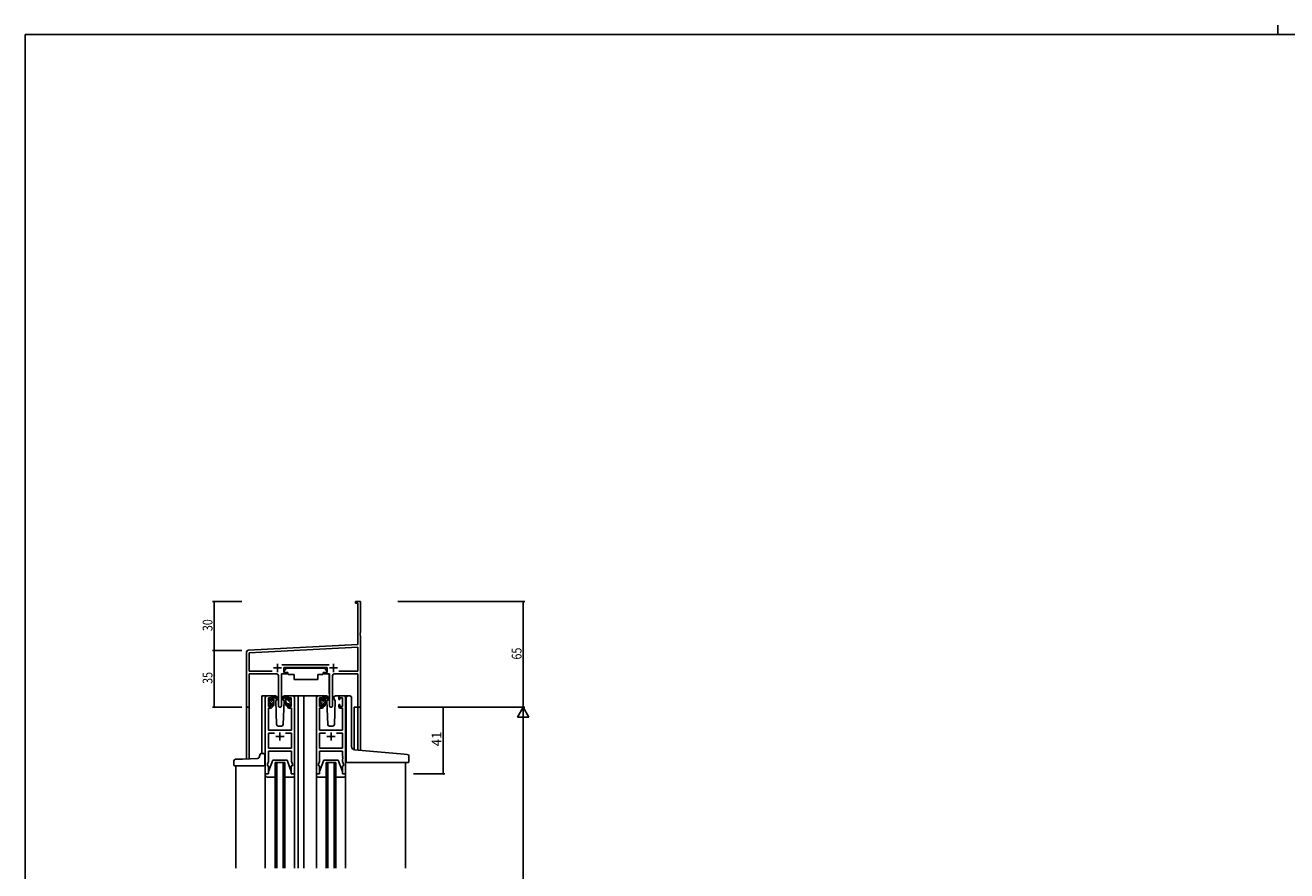
# Model space of a CAD drawing. Extents: x 0 to 1587, y 0 to 1128.
# Drawn here: x 6 to 781, y 609 to 1128 of the extents above; entities that cross this region are included whole.
import ezdxf

# ---------------------------------------------------------------- set-up
doc = ezdxf.new("R2010")
doc.units = 0
for name, color, linetype in [('YKK_11', 7, 'CONTINUOUS'), ('YKK_12', 2, 'CONTINUOUS'), ('YKK_13', 4, 'CONTINUOUS'), ('YKK_D', 6, 'CONTINUOUS'), ('YKK_ZWAK', 7, 'CONTINUOUS')]:
    doc.layers.add(name, color=color, linetype=linetype)
doc.styles.get("Standard").update_dxf_attribs({"font": 'ROMANS.SHX', "bigfont": 'EXTFONT.SHX'})

# ---------------------------------------------------------------- blocks, each defined once
blk = doc.blocks.new('A201')
at = {"layer": 'YKK_ZWAK', "color": 254, "linetype": 'Continuous'}
for p in [(571, 410), (21, 35)]:
    blk.add_line(p, (21, 410), dxfattribs=at)
at = {"layer": 'YKK_ZWAK', "color": 8, "linetype": 'Continuous'}
blk.add_line((296.01, 412), (296.01, 410), dxfattribs=at)

msp = doc.modelspace()

# ---------------------------------------------------------------- linework, layer by layer
at = {"layer": 'YKK_11', "color": 0, "linetype": 'ByBlock', "lineweight": -2}
for p, q in [((208.67, 774.03), (211.67, 774.03)), ((208.67, 773.13), (208.67, 774.03)), ((210.04, 773.13), (208.67, 773.13)), ((210.04, 747.61), (210.04, 773.13)), ((211.67, 774.03), (211.67, 754.98)), ((211.67, 754.98), (211.55, 754.8)), ((211.55, 754.8), (211.55, 754.25)), ((211.55, 754.25), (211.67, 754.07)), ((211.67, 753.98), (211.55, 753.8)), ((211.55, 753.8), (211.55, 753.25)), ((211.55, 753.25), (211.67, 753.07)), ((211.67, 754.07), (211.67, 753.98)), ((211.67, 753.07), (211.67, 709.03)), ((142.62, 744.08), (210.04, 747.61)), ((210.04, 745.98), (143.3, 742.48)), ((210.04, 731.16), (210.04, 745.98)), ((141.67, 709.84), (141.67, 743.08)), ((143.3, 742.48), (143.3, 731.16)), ((143.3, 731.16), (157.32, 731.16)), ((160.22, 729.53), (143.3, 729.53)), ((143.3, 729.53), (143.3, 709.84)), ((163.12, 729.53), (163.12, 709.98)), ((166.47, 729.53), (163.12, 729.53)), ((163.37, 735.16), (192.38, 735.16)), ((191.27, 733.53), (164.47, 733.53)), ((164.47, 733.53), (164.47, 730.53)), ((164.47, 730.53), (166.47, 730.53)), ((166.47, 730.53), (166.47, 729.53)), ((189.27, 730.53), (191.27, 730.53)), ((189.27, 729.53), (189.27, 730.53)), ((192.62, 729.53), (189.27, 729.53)), ((191.27, 730.53), (191.27, 733.53)), ((192.62, 709.98), (192.62, 729.53)), ((210.04, 729.53), (195.52, 729.53)), ((198.43, 731.16), (210.04, 731.16)), ((198.43, 731.16), (210.04, 731.16)), ((210.04, 709.03), (210.04, 729.53)), ((161.22, 709.98), (161.22, 728.53)), ((194.52, 728.53), (194.52, 709.98)), ((153.17, 668.03), (153.17, 715.03)), ((154.17, 716.03), (156.47, 716.03)), ((156.67, 714.83), (155.17, 714.83)), ((155.17, 714.83), (155.17, 709.63)), ((156.67, 713.73), (156.67, 714.83)), ((157.47, 713.73), (156.67, 713.73)), ((157.47, 715.03), (157.47, 713.73)), ((166.87, 713.73), (166.87, 715.03)), ((167.67, 713.73), (166.87, 713.73)), ((169.17, 714.83), (167.67, 714.83)), ((167.67, 714.83), (167.67, 713.73)), ((167.87, 716.03), (170.17, 716.03)), ((169.17, 709.63), (169.17, 714.83)), ((171.17, 715.03), (171.17, 668.03)), ((184.57, 668.03), (184.57, 715.03)), ((185.57, 716.03), (187.87, 716.03)), ((188.07, 714.83), (186.57, 714.83)), ((186.57, 714.83), (186.57, 709.63)), ((188.07, 713.73), (188.07, 714.83)), ((188.87, 713.73), (188.07, 713.73)), ((188.87, 715.03), (188.87, 713.73)), ((198.27, 713.73), (198.27, 715.03)), ((199.07, 713.73), (198.27, 713.73)), ((200.57, 714.83), (199.07, 714.83)), ((199.07, 714.83), (199.07, 713.73)), ((199.27, 716.03), (201.57, 716.03)), ((200.57, 709.63), (200.57, 714.83)), ((202.57, 715.03), (202.57, 668.03)), ((156.47, 708.43), (155.1, 708.43)), ((155.1, 708.43), (155.1, 695.03)), ((155.17, 709.63), (156.67, 709.63)), ((156.67, 709.63), (156.67, 710.73)), ((156.67, 710.73), (157.47, 710.73)), ((157.47, 710.73), (157.47, 709.43)), ((166.87, 709.43), (166.87, 710.73)), ((166.87, 710.73), (167.67, 710.73)), ((167.67, 710.73), (167.67, 709.63)), ((167.67, 709.63), (169.17, 709.63)), ((169.24, 708.43), (167.87, 708.43)), ((169.24, 695.03), (169.24, 708.43)), ((187.87, 708.43), (186.5, 708.43)), ((186.5, 708.43), (186.5, 695.03)), ((186.57, 709.63), (188.07, 709.63)), ((188.07, 709.63), (188.07, 710.73)), ((188.07, 710.73), (188.87, 710.73)), ((188.87, 710.73), (188.87, 709.43)), ((198.27, 709.43), (198.27, 710.73)), ((198.27, 710.73), (199.07, 710.73)), ((199.07, 710.73), (199.07, 709.63)), ((199.07, 709.63), (200.57, 709.63)), ((200.64, 708.43), (199.27, 708.43)), ((200.64, 695.03), (200.64, 708.43)), ((211.67, 709.03), (210.04, 709.03)), ((155.1, 695.03), (169.24, 695.03)), ((155.1, 683.96), (155.1, 693.1)), ((155.1, 693.1), (158.82, 693.1)), ((165.53, 693.1), (169.24, 693.1)), ((165.53, 693.1), (169.24, 693.1)), ((169.24, 693.1), (169.24, 683.96)), ((186.5, 695.03), (200.64, 695.03)), ((186.5, 683.96), (186.5, 693.1)), ((186.5, 693.1), (190.22, 693.1)), ((196.93, 693.1), (200.64, 693.1)), ((196.93, 693.1), (200.64, 693.1)), ((200.64, 693.1), (200.64, 683.96)), ((169.24, 683.96), (155.1, 683.96)), ((200.64, 683.96), (186.5, 683.96)), ((155.1, 675.76), (154.47, 674.03)), ((169.24, 682.03), (155.1, 682.03)), ((155.1, 682.03), (155.1, 675.76)), ((169.24, 678.98), (169.24, 682.03)), ((169.36, 678.8), (169.24, 678.98)), ((169.24, 678.07), (169.36, 678.25)), ((169.24, 677.98), (169.24, 678.07)), ((169.36, 677.8), (169.24, 677.98)), ((169.24, 677.07), (169.36, 677.25)), ((169.24, 675.76), (169.24, 677.07)), ((169.87, 674.03), (169.24, 675.76)), ((169.36, 678.25), (169.36, 678.8)), ((169.36, 677.25), (169.36, 677.8)), ((186.5, 675.76), (185.87, 674.03)), ((200.64, 682.03), (186.5, 682.03)), ((186.5, 682.03), (186.5, 675.76)), ((200.64, 678.98), (200.64, 682.03)), ((200.76, 678.8), (200.64, 678.98)), ((200.64, 678.07), (200.76, 678.25)), ((200.64, 677.98), (200.64, 678.07)), ((200.76, 677.8), (200.64, 677.98)), ((200.64, 677.07), (200.76, 677.25)), ((200.64, 675.76), (200.64, 677.07)), ((201.27, 674.03), (200.64, 675.76)), ((200.76, 678.25), (200.76, 678.8)), ((200.76, 677.25), (200.76, 677.8)), ((155.17, 668.03), (153.17, 668.03)), ((154.47, 674.03), (154.47, 673.03)), ((154.47, 673.03), (155.17, 673.03)), ((155.17, 673.03), (155.17, 668.03)), ((169.17, 668.03), (169.17, 673.03)), ((169.17, 673.03), (169.87, 673.03)), ((171.17, 668.03), (169.17, 668.03)), ((169.87, 673.03), (169.87, 674.03)), ((186.57, 668.03), (184.57, 668.03)), ((185.87, 674.03), (185.87, 673.03)), ((185.87, 673.03), (186.57, 673.03)), ((186.57, 673.03), (186.57, 668.03)), ((200.57, 668.03), (200.57, 673.03)), ((200.57, 673.03), (201.27, 673.03)), ((202.57, 668.03), (200.57, 668.03)), ((201.27, 673.03), (201.27, 674.03))]:
    msp.add_line(p, q, dxfattribs=at)
at = {"layer": 'YKK_11', "color": 2}
for p, q in [((158.17, 733.23), (163.17, 733.23)), ((160.67, 735.73), (160.67, 730.73)), ((192.57, 733.23), (197.57, 733.23)), ((195.07, 735.73), (195.07, 730.73)), ((159.67, 691.03), (164.67, 691.03)), ((162.17, 693.53), (162.17, 688.53)), ((191.07, 691.03), (196.07, 691.03)), ((193.57, 693.53), (193.57, 688.53))]:
    msp.add_line(p, q, dxfattribs=at)
at = {"layer": 'YKK_11', "color": 0, "linetype": 'ByBlock', "lineweight": -2}
for centre, radius, start, end in [((142.67, 743.08), 1, 93.00003, 180), ((160.22, 728.53), 1, 0.00001, 89.99999), ((195.52, 728.53), 1, 90.00001, 179.99999), ((154.17, 715.03), 1, 90.00001, 179.99999), ((156.47, 715.03), 1, 0.00001, 89.99999), ((167.87, 715.03), 1, 90.00001, 179.99999), ((170.17, 715.03), 1, 0.00001, 89.99999), ((185.57, 715.03), 1, 90.00001, 179.99999), ((187.87, 715.03), 1, 0.00001, 89.99999), ((199.27, 715.03), 1, 90.00001, 179.99999), ((201.57, 715.03), 1, 0.00001, 89.99999), ((142.49, 709.84), 0.815, 179.99999, 0.00001), ((156.47, 709.43), 1, 270.00001, 359.99999), ((162.17, 709.98), 0.95, 179.99999, 0.00001), ((167.87, 709.43), 1, 180.00001, 269.99999), ((187.87, 709.43), 1, 270.00001, 359.99999), ((193.57, 709.98), 0.95, 179.99999, 0.00001), ((199.27, 709.43), 1, 180.00001, 269.99999)]:
    msp.add_arc(centre, radius, start, end, dxfattribs=at)
at = {"layer": 'YKK_12'}
for p, q in [((154.17, 716.03), (150.97, 716.03)), ((150.97, 716.03), (150.97, 680.53)), ((169.02, 716.03), (176.88, 716.03)), ((173.37, 716.03), (173.37, 610.03)), ((176.88, 716.03), (185.57, 716.03)), ((176.88, 716.03), (176.88, 610.03)), ((201.57, 716.03), (203.82, 716.03)), ((141.67, 677.3), (141.67, 709.84)), ((143.3, 709.84), (143.3, 677.35)), ((211.67, 709.03), (207.77, 709.03)), ((207.77, 709.03), (207.77, 682.98)), ((210.07, 682.77), (210.04, 709.03)), ((211.67, 709.03), (211.67, 682.63)), ((159.17, 675.02), (159.17, 610.03)), ((165.17, 675.02), (159.17, 675.02)), ((160.17, 675.02), (160.17, 610.03)), ((164.17, 675.02), (164.17, 610.03)), ((165.17, 675.02), (165.17, 610.03)), ((190.57, 675.02), (190.57, 610.03)), ((196.57, 675.02), (190.57, 675.02)), ((191.57, 675.02), (191.57, 610.03)), ((195.57, 675.02), (195.57, 610.03)), ((196.57, 675.02), (196.57, 610.03)), ((239.37, 675.03), (239.37, 610.03)), ((134.97, 673.03), (134.97, 610.03))]:
    msp.add_line(p, q, dxfattribs=at)
at = {"layer": 'YKK_13'}
for p, q in [((163.23, 729.23), (163.23, 717.53)), ((163.53, 729.53), (167.17, 729.53)), ((166.28, 733.13), (164.68, 731.53)), ((164.68, 731.53), (164.68, 730.53)), ((164.68, 730.53), (167.08, 730.53)), ((166.28, 733.13), (189.48, 733.13)), ((167.08, 730.53), (167.08, 730.03)), ((167.08, 730.03), (167.22, 729.23)), ((167.22, 729.23), (170.88, 729.23)), ((170.88, 729.23), (170.88, 726.23)), ((185.54, 729.23), (188.54, 729.23)), ((185.54, 729.23), (185.54, 726.23)), ((188.68, 730.03), (188.54, 729.23)), ((192.22, 729.52), (188.58, 729.52)), ((188.68, 730.53), (191.08, 730.53)), ((188.68, 730.53), (188.68, 730.03)), ((189.48, 733.13), (191.08, 731.53)), ((191.08, 731.53), (191.08, 730.53)), ((192.52, 729.22), (192.52, 717.53)), ((170.88, 726.23), (185.54, 726.23)), ((155.18, 713.39), (156.27, 714.48)), ((155.18, 710.69), (158.48, 713.99)), ((155.18, 713.33), (155.18, 713.93)), ((155.26, 714.14), (155.76, 714.64)), ((155.38, 712.24), (156.76, 713.63)), ((156.28, 714.43), (156.28, 714.09)), ((159.46, 716.03), (156.47, 716.03)), ((156.74, 713.63), (157.48, 713.63)), ((157.48, 715.69), (157.81, 716.03)), ((157.48, 713.63), (157.48, 715.73)), ((157.48, 714.34), (158.33, 715.19)), ((157.78, 716.03), (158.57, 716.03)), ((158.48, 715.53), (158.48, 716.03)), ((158.48, 710.33), (158.48, 714.93)), ((158.76, 715.96), (160.94, 713.91)), ((160.91, 713.56), (158.77, 715.26)), ((160.23, 714.1), (159.63, 713.06)), ((160.48, 714.53), (160.41, 714.41)), ((160.46, 715.06), (160.48, 714.53)), ((165.59, 715.96), (163.41, 713.91)), ((163.44, 713.56), (165.58, 715.26)), ((163.87, 714.53), (163.89, 715.06)), ((163.94, 714.41), (163.87, 714.53)), ((164.72, 713.06), (164.12, 714.1)), ((167.87, 716.03), (164.89, 716.03)), ((166.57, 716.03), (165.78, 716.03)), ((165.87, 715.53), (165.87, 716.03)), ((165.87, 710.33), (165.87, 714.93)), ((168.97, 711.47), (165.87, 714.57)), ((166.85, 715.84), (166.69, 716)), ((166.87, 713.63), (166.87, 715.73)), ((167.61, 713.63), (166.87, 713.63)), ((168.07, 714.43), (168.07, 714.09)), ((169.17, 713.52), (168.12, 714.58)), ((169.09, 714.14), (168.59, 714.64)), ((169.17, 713.33), (169.17, 713.93)), ((186.58, 713.19), (187.67, 714.28)), ((186.58, 710.49), (189.88, 713.79)), ((186.58, 713.13), (186.58, 713.73)), ((186.66, 713.94), (187.16, 714.44)), ((187.68, 714.23), (187.68, 713.89)), ((190.86, 716.03), (187.87, 716.03)), ((188.88, 715.49), (189.21, 715.83)), ((188.88, 713.43), (188.88, 715.53)), ((188.88, 714.14), (189.73, 714.99)), ((189.18, 715.83), (189.97, 715.83)), ((189.88, 715.33), (189.88, 715.83)), ((189.88, 710.13), (189.88, 714.73)), ((190.16, 715.75), (192.34, 713.71)), ((192.31, 713.36), (190.17, 715.06)), ((191.56, 713.97), (191.03, 713.06)), ((191.88, 714.53), (191.73, 714.27)), ((191.86, 715.06), (191.88, 714.53)), ((195.27, 714.53), (195.29, 715.06)), ((196.12, 713.06), (195.27, 714.53)), ((196.12, 713.06), (195.59, 713.97)), ((199.27, 716.03), (196.29, 716.03)), ((202.87, 683.4), (202.87, 715.03)), ((203.87, 716.03), (205.17, 716.03)), ((206.17, 684.94), (206.17, 715.03)), ((155.18, 710.33), (155.18, 710.83)), ((155.38, 711.03), (155.38, 713.13)), ((155.98, 710.03), (155.48, 710.03)), ((155.86, 710.03), (156.28, 710.45)), ((156.28, 711.23), (156.28, 710.33)), ((156.28, 711.23), (157.48, 711.23)), ((157.06, 711.23), (158.48, 712.65)), ((157.48, 710.3), (158.48, 711.3)), ((157.48, 711.23), (157.48, 710.33)), ((158.18, 710.03), (157.78, 710.03)), ((159.63, 713.06), (160.14, 698.49)), ((164.21, 698.49), (164.72, 713.06)), ((166.98, 711.23), (165.87, 712.33)), ((166.17, 710.03), (166.57, 710.03)), ((166.87, 711.23), (166.87, 710.33)), ((168.07, 711.23), (166.87, 711.23)), ((168.07, 711.23), (168.07, 710.33)), ((168.37, 710.03), (168.87, 710.03)), ((168.97, 711.03), (168.97, 713.13)), ((169.17, 710.33), (169.17, 710.83)), ((186.58, 710.13), (186.58, 710.63)), ((186.78, 712.04), (188.16, 713.43)), ((186.78, 710.83), (186.78, 712.93)), ((187.38, 709.83), (186.88, 709.83)), ((187.26, 709.83), (187.68, 710.25)), ((187.68, 711.03), (187.68, 710.13)), ((187.68, 711.03), (188.88, 711.03)), ((188.14, 713.43), (188.88, 713.43)), ((188.46, 711.03), (189.88, 712.45)), ((188.88, 710.1), (189.88, 711.1)), ((188.88, 711.03), (188.88, 710.13)), ((189.58, 709.83), (189.18, 709.83)), ((191.03, 713.06), (191.54, 698.49)), ((195.61, 698.49), (196.12, 713.06)), ((161.14, 697.53), (163.21, 697.53)), ((192.54, 697.53), (194.61, 697.53)), ((202.87, 676.03), (202.87, 683.4)), ((238.46, 680.28), (208, 682.95)), ((133.87, 673.53), (133.87, 676.06)), ((134.84, 677.06), (136.04, 677.1)), ((136.04, 677.1), (139.17, 677.21)), ((148.56, 677.54), (139.17, 677.21)), ((149.36, 678.15), (149.38, 678.21)), ((149.38, 678.21), (149.89, 679.69)), ((149.89, 679.69), (150.06, 680.19)), ((150.53, 680.53), (150.97, 680.53)), ((150.97, 680.53), (151.97, 680.53)), ((152.97, 674.03), (152.97, 679.53)), ((155.17, 669.53), (157.77, 676.53)), ((157.77, 676.53), (166.57, 676.53)), ((169.17, 669.53), (166.57, 676.53)), ((186.57, 669.53), (189.17, 676.53)), ((189.17, 676.53), (197.97, 676.53)), ((200.57, 669.53), (197.97, 676.53)), ((203.87, 675.03), (241.07, 675.03)), ((240.46, 680.11), (238.46, 680.28)), ((241.37, 675.33), (241.37, 679.11)), ((136.07, 673.03), (134.37, 673.03)), ((150.97, 673.03), (136.07, 673.03)), ((150.97, 673.03), (151.97, 673.03)), ((153.17, 667.53), (153.17, 668.03)), ((153.17, 668.03), (155.17, 668.03)), ((153.17, 667.44), (153.17, 610.03)), ((155.17, 668.03), (155.17, 669.53)), ((169.17, 669.53), (169.17, 668.03)), ((169.17, 668.03), (171.17, 668.03)), ((171.17, 668.03), (171.17, 667.53)), ((171.17, 667.44), (171.17, 610.03)), ((184.57, 667.53), (184.57, 668.03)), ((184.57, 668.03), (186.57, 668.03)), ((184.57, 667.44), (184.57, 610.03)), ((186.57, 668.03), (186.57, 669.53)), ((200.57, 669.53), (200.57, 668.03)), ((200.57, 668.03), (202.57, 668.03)), ((202.57, 668.03), (202.57, 667.53)), ((202.57, 667.44), (202.57, 610.03)), ((159.17, 666.03), (154.67, 666.03)), ((169.67, 666.03), (165.17, 666.03)), ((190.57, 666.03), (186.07, 666.03)), ((201.07, 666.03), (196.57, 666.03))]:
    msp.add_line(p, q, dxfattribs=at)
for centre, radius, start, end in [((163.53, 729.23), 0.3, 90, 180), ((192.22, 729.22), 0.3, 359.99647, 89.99647), ((155.48, 713.93), 0.3, 135, 180), ((155.98, 714.43), 0.3, 0, 135), ((156.28, 713.63), 0.25, 123.05573, 326.94427), ((155.98, 714.09), 0.3, 303.05573, 0), ((156.74, 713.33), 0.3, 90, 146.94427), ((157.78, 715.73), 0.3, 90, 180), ((158.48, 715.33), 0.2, 20.88332, 233.1301), ((158.18, 714.93), 0.3, 0, 53.1301), ((158.57, 715.73), 0.3, 49.89741, 90), ((158.94, 715.5), 0.3, 200.88332, 234.62002), ((159.46, 715.03), 1, 2, 90), ((161.02, 713.73), 0.2, 234.62002, 114.62002), ((163.32, 713.73), 0.2, 65.37998, 305.37998), ((164.89, 715.03), 1, 90, 178), ((165.41, 715.5), 0.3, 305.37998, 339.11668), ((165.78, 715.73), 0.3, 90, 130.10259), ((165.87, 715.33), 0.2, 306.8699, 159.11668), ((166.17, 714.93), 0.3, 126.8699, 180), ((166.57, 715.73), 0.3, 0, 90), ((167.61, 713.33), 0.3, 33.05573, 90), ((168.07, 713.63), 0.25, 213.05573, 56.94427), ((168.37, 714.43), 0.3, 45, 180), ((168.37, 714.09), 0.3, 180, 236.94427), ((168.87, 713.93), 0.3, 0, 45), ((186.88, 713.73), 0.3, 135, 180), ((187.38, 714.23), 0.3, 0, 135), ((187.68, 713.43), 0.25, 123.05573, 326.94427), ((187.38, 713.89), 0.3, 303.05573, 0), ((189.18, 715.53), 0.3, 90, 180), ((189.88, 715.13), 0.2, 20.88332, 233.1301), ((189.58, 714.73), 0.3, 0, 53.1301), ((189.97, 715.53), 0.3, 49.89741, 90), ((190.34, 715.3), 0.3, 200.88332, 234.62002), ((190.86, 715.03), 1, 2, 90), ((192.42, 713.53), 0.2, 234.62002, 114.62002), ((196.29, 715.03), 1, 90, 178), ((203.87, 715.03), 1, 90, 180), ((205.17, 715.03), 1, 0, 90), ((155.38, 713.33), 0.2, 180, 270), ((155.38, 710.83), 0.2, 90, 180), ((155.48, 710.33), 0.3, 180, 270), ((155.98, 710.33), 0.3, 270, 0), ((157.78, 710.33), 0.3, 180, 270), ((158.18, 710.33), 0.3, 270, 0), ((166.17, 710.33), 0.3, 180, 270), ((166.57, 710.33), 0.3, 270, 0), ((168.37, 710.33), 0.3, 180, 270), ((168.87, 710.33), 0.3, 270, 0), ((168.97, 713.33), 0.2, 270, 0), ((168.97, 710.83), 0.2, 0, 90), ((186.78, 713.13), 0.2, 180, 270), ((186.78, 710.63), 0.2, 90, 180), ((186.88, 710.13), 0.3, 180, 270), ((187.38, 710.13), 0.3, 270, 0), ((188.14, 713.13), 0.3, 90, 146.94427), ((189.18, 710.13), 0.3, 180, 270), ((189.58, 710.13), 0.3, 270, 0), ((161.14, 698.53), 1, 182, 270), ((163.21, 698.53), 1, 270, 358), ((192.54, 698.53), 1, 182, 270), ((194.61, 698.53), 1, 270, 358), ((208.17, 684.94), 2, 180, 265), ((134.87, 676.06), 1, 92, 180), ((148.44, 678.53), 1, 272, 341.07536), ((150.53, 680.03), 0.5, 90, 161.07536), ((151.97, 679.53), 1, 0, 90), ((203.87, 676.03), 1, 180, 224.427), ((203.87, 676.03), 1, 224.427, 270), ((240.37, 679.11), 1, 0, 85), ((241.07, 675.33), 0.3, 270, 0), ((134.37, 673.53), 0.5, 180, 270), ((151.97, 674.03), 1, 270, 0), ((154.67, 667.53), 1.5, 180, 270), ((169.67, 667.53), 1.5, 270, 0), ((186.07, 667.53), 1.5, 180, 270), ((201.07, 667.53), 1.5, 270, 0)]:
    msp.add_arc(centre, radius, start, end, dxfattribs=at)
at = {"layer": 'YKK_D'}
for p, q in [((138.67, 774.03), (120.67, 774.03)), ((121.67, 774.03), (121.67, 744.03)), ((234.67, 774.03), (312.67, 774.03)), ((311.67, 774.03), (311.67, 709.03)), ((138.67, 744.03), (120.67, 744.03)), ((138.67, 744.03), (120.67, 744.03)), ((121.67, 744.03), (121.67, 709.03)), ((138.67, 709.03), (120.67, 709.03)), ((234.67, 709.03), (312.67, 709.03)), ((234.67, 709.03), (312.67, 709.03)), ((262.47, 668.03), (262.47, 709.03)), ((263.37, 709.03), (263.47, 709.03)), ((311.67, 702.03), (311.67, 316.03)), ((244.37, 668.03), (263.47, 668.03))]:
    msp.add_line(p, q, dxfattribs=at)
at = {"layer": 'YKK_D', "lineweight": -2}
for p, q in [((311.67, 709.03), (308.17, 702.96)), ((311.67, 709.03), (311.67, 696.9)), ((311.67, 709.03), (315.17, 702.96)), ((308.17, 702.96), (315.17, 702.96))]:
    msp.add_line(p, q, dxfattribs=at)
at = {"layer": 'YKK_D', "linetype": 'ByBlock', "const_width": 0.85}
for points in [[(121.67, 773.92, 1), (121.67, 774.13, 1)], [(311.67, 773.92, 1), (311.67, 774.13, 1)], [(121.67, 743.92, 1), (121.67, 744.13, 1)], [(121.67, 744.13, 1), (121.67, 743.92, 1)], [(121.67, 709.13, 1), (121.67, 708.92, 1)], [(262.47, 708.92, 1), (262.47, 709.13, 1)], [(262.47, 668.13, 1), (262.47, 667.92, 1)]]:
    msp.add_lwpolyline(points, format="xyb", close=True, dxfattribs=at)

# ---------------------------------------------------------------- block references
at = {"layer": 'YKK_ZWAK', "xscale": 2.8, "yscale": 2.8, "zscale": 2.8}
msp.add_blockref('A201', (-53.2, -25.2), dxfattribs=at)

# ---------------------------------------------------------------- texts
at = {"layer": 'YKK_D', "width": 0.8}
for s, p in [('30', (120.67, 755.89)), ('65', (310.67, 738.42)), ('35', (120.67, 723.46))]:
    msp.add_text(s, height=6, rotation=90, dxfattribs=at).set_placement(p)
at = {"layer": 'YKK_D'}
msp.add_text('41', height=6, rotation=90, dxfattribs=at).set_placement((261.47, 685.01))

doc.saveas('drawing.dxf')
